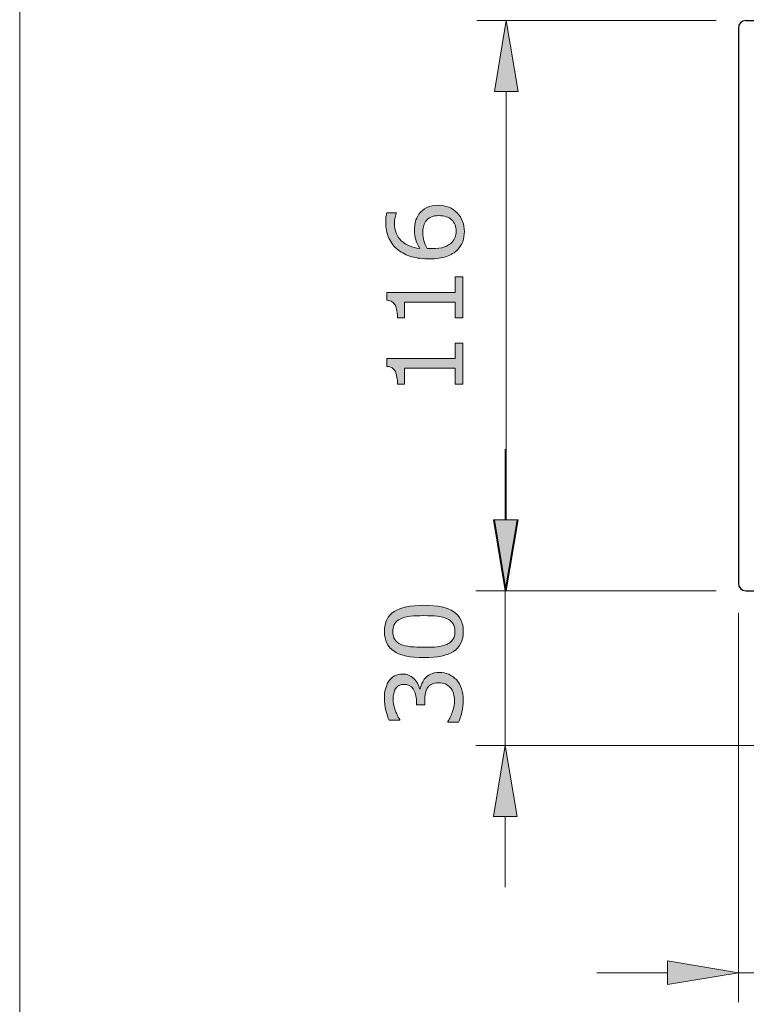
# Model space of a CAD drawing. Units: inches. Extents: x 5 to 63, y -10.4 to 62.3.
# Drawn here: x 5 to 17.4, y 1.7 to 18.3 of the extents above; entities that cross this region are included whole.
import ezdxf

# ---------------------------------------------------------------- set-up
doc = ezdxf.new("R2010")
doc.units = ezdxf.units.IN
doc.header["$MEASUREMENT"] = 0
for name, color, linetype, lineweight in [('BENDA', 7, 'Continuous', 30), ('BIDANG', 7, 'Continuous', 13), ('UKUR', 7, 'Continuous', 13)]:
    doc.layers.add(name, color=color, linetype=linetype, lineweight=lineweight)

msp = doc.modelspace()

# ---------------------------------------------------------------- hatches: boundary and pattern name
at = {"layer": 'UKUR'}
h = msp.add_hatch(color=256, dxfattribs=at)
h.dxf.hatch_style = 2
h.paths.add_polyline_path([(13.089, 17.131), (13.489, 17.131), (13.289, 18.332)])
h = msp.add_hatch(color=256, dxfattribs=at)
h.dxf.hatch_style = 2
edge = h.paths.add_edge_path()
edge.add_spline(control_points=[(12.136, 15.2), (12.267, 15.2), (12.373, 15.157), (12.456, 15.071), (12.538, 14.985), (12.579, 14.88), (12.579, 14.755), (12.579, 14.692), (12.569, 14.635), (12.55, 14.583), (12.531, 14.531), (12.502, 14.486), (12.463, 14.446), (12.415, 14.397), (12.352, 14.358), (12.273, 14.332), (12.195, 14.305), (12.1, 14.292), (11.989, 14.292), (11.875, 14.292), (11.774, 14.304), (11.686, 14.328), (11.599, 14.353), (11.52, 14.392), (11.452, 14.445), (11.387, 14.496), (11.336, 14.561), (11.3, 14.641), (11.264, 14.721), (11.245, 14.814), (11.245, 14.92), (11.245, 14.954), (11.247, 14.982), (11.25, 15.005), (11.253, 15.028), (11.258, 15.052), (11.265, 15.075), (11.265, 15.075), (11.43, 15.075), (11.43, 15.075), (11.43, 15.075), (11.43, 15.066), (11.43, 15.066), (11.421, 15.05), (11.413, 15.026), (11.405, 14.994), (11.397, 14.961), (11.394, 14.928), (11.394, 14.894), (11.394, 14.771), (11.432, 14.672), (11.509, 14.599), (11.587, 14.525), (11.691, 14.482), (11.823, 14.47), (11.793, 14.518), (11.771, 14.566), (11.756, 14.613), (11.741, 14.66), (11.733, 14.714), (11.733, 14.775), (11.733, 14.83), (11.738, 14.878), (11.748, 14.92), (11.758, 14.961), (11.778, 15.004), (11.809, 15.047), (11.844, 15.098), (11.888, 15.136), (11.942, 15.162), (11.995, 15.187), (12.06, 15.2), (12.136, 15.2)], knot_values=[0, 0, 0, 0, 1, 1, 1, 2, 2, 2, 3, 3, 3, 4, 4, 4, 5, 5, 5, 6, 6, 6, 7, 7, 7, 8, 8, 8, 9, 9, 9, 10, 10, 10, 11, 11, 11, 12, 12, 12, 13, 13, 13, 14, 14, 14, 15, 15, 15, 16, 16, 16, 17, 17, 17, 18, 18, 18, 19, 19, 19, 20, 20, 20, 21, 21, 21, 22, 22, 22, 23, 23, 23, 24, 24, 24, 24], degree=3, periodic=0)
edge = h.paths.add_edge_path()
edge.add_spline(control_points=[(12.143, 15.025), (12.09, 15.025), (12.045, 15.017), (12.011, 15.001), (11.975, 14.985), (11.945, 14.96), (11.919, 14.923), (11.901, 14.897), (11.889, 14.868), (11.883, 14.836), (11.877, 14.804), (11.875, 14.77), (11.875, 14.735), (11.875, 14.686), (11.88, 14.641), (11.892, 14.599), (11.903, 14.557), (11.921, 14.513), (11.945, 14.469), (11.958, 14.468), (11.97, 14.467), (11.982, 14.467), (11.993, 14.466), (12.008, 14.466), (12.026, 14.466), (12.117, 14.466), (12.188, 14.475), (12.241, 14.494), (12.293, 14.513), (12.335, 14.538), (12.365, 14.571), (12.391, 14.598), (12.409, 14.626), (12.421, 14.657), (12.433, 14.687), (12.439, 14.721), (12.439, 14.757), (12.439, 14.84), (12.413, 14.906), (12.362, 14.954), (12.312, 15.001), (12.239, 15.025), (12.143, 15.025)], knot_values=[0, 0, 0, 0, 1, 1, 1, 2, 2, 2, 3, 3, 3, 4, 4, 4, 5, 5, 5, 6, 6, 6, 7, 7, 7, 8, 8, 8, 9, 9, 9, 10, 10, 10, 11, 11, 11, 12, 12, 12, 13, 13, 13, 14, 14, 14, 14], degree=3, periodic=0)
h = msp.add_hatch(color=256, dxfattribs=at)
h.dxf.hatch_style = 2
edge = h.paths.add_edge_path()
edge.add_spline(control_points=[(12.553, 13.986), (12.553, 13.986), (12.553, 13.292), (12.553, 13.292), (12.553, 13.292), (12.422, 13.292), (12.422, 13.292), (12.422, 13.292), (12.422, 13.559), (12.422, 13.559), (12.422, 13.559), (11.562, 13.559), (11.562, 13.559), (11.562, 13.559), (11.562, 13.292), (11.562, 13.292), (11.562, 13.292), (11.445, 13.292), (11.445, 13.292), (11.445, 13.328), (11.442, 13.366), (11.435, 13.408), (11.429, 13.449), (11.42, 13.481), (11.409, 13.502), (11.395, 13.528), (11.376, 13.549), (11.354, 13.564), (11.332, 13.579), (11.303, 13.588), (11.265, 13.59), (11.265, 13.59), (11.265, 13.724), (11.265, 13.724), (11.265, 13.724), (12.422, 13.724), (12.422, 13.724), (12.422, 13.724), (12.422, 13.986), (12.422, 13.986), (12.422, 13.986), (12.553, 13.986), (12.553, 13.986)], knot_values=[0, 0, 0, 0, 1, 1, 1, 2, 2, 2, 3, 3, 3, 4, 4, 4, 5, 5, 5, 6, 6, 6, 7, 7, 7, 8, 8, 8, 9, 9, 9, 10, 10, 10, 11, 11, 11, 12, 12, 12, 13, 13, 13, 14, 14, 14, 14], degree=3, periodic=0)
h = msp.add_hatch(color=256, dxfattribs=at)
h.dxf.hatch_style = 2
edge = h.paths.add_edge_path()
edge.add_spline(control_points=[(12.553, 12.864), (12.553, 12.864), (12.553, 12.169), (12.553, 12.169), (12.553, 12.169), (12.422, 12.169), (12.422, 12.169), (12.422, 12.169), (12.422, 12.437), (12.422, 12.437), (12.422, 12.437), (11.562, 12.437), (11.562, 12.437), (11.562, 12.437), (11.562, 12.169), (11.562, 12.169), (11.562, 12.169), (11.445, 12.169), (11.445, 12.169), (11.445, 12.206), (11.442, 12.245), (11.435, 12.286), (11.429, 12.327), (11.42, 12.359), (11.409, 12.38), (11.395, 12.406), (11.376, 12.427), (11.354, 12.442), (11.332, 12.457), (11.303, 12.466), (11.265, 12.468), (11.265, 12.468), (11.265, 12.602), (11.265, 12.602), (11.265, 12.602), (12.422, 12.602), (12.422, 12.602), (12.422, 12.602), (12.422, 12.864), (12.422, 12.864), (12.422, 12.864), (12.553, 12.864), (12.553, 12.864)], knot_values=[0, 0, 0, 0, 1, 1, 1, 2, 2, 2, 3, 3, 3, 4, 4, 4, 5, 5, 5, 6, 6, 6, 7, 7, 7, 8, 8, 8, 9, 9, 9, 10, 10, 10, 11, 11, 11, 12, 12, 12, 13, 13, 13, 14, 14, 14, 14], degree=3, periodic=0)
h = msp.add_hatch(color=256, dxfattribs=at)
h.dxf.hatch_style = 2
h.paths.add_polyline_path([(13.071, 9.865), (13.47, 9.865), (13.271, 8.665)])
h = msp.add_hatch(color=256, dxfattribs=at)
h.dxf.hatch_style = 2
h.paths.add_polyline_path([(13.089, 9.865), (13.489, 9.865), (13.289, 8.665)])
h = msp.add_hatch(color=256, dxfattribs=at)
h.dxf.hatch_style = 2
edge = h.paths.add_edge_path()
edge.add_spline(control_points=[(11.891, 8.418), (12.121, 8.418), (12.29, 8.382), (12.398, 8.31), (12.506, 8.238), (12.56, 8.126), (12.56, 7.975), (12.56, 7.82), (12.505, 7.708), (12.396, 7.637), (12.287, 7.566), (12.119, 7.531), (11.893, 7.531), (11.665, 7.531), (11.496, 7.567), (11.387, 7.638), (11.279, 7.71), (11.224, 7.822), (11.224, 7.975), (11.224, 8.128), (11.279, 8.241), (11.39, 8.312), (11.5, 8.383), (11.668, 8.418), (11.891, 8.418)], knot_values=[0, 0, 0, 0, 1, 1, 1, 2, 2, 2, 3, 3, 3, 4, 4, 4, 5, 5, 5, 6, 6, 6, 7, 7, 7, 8, 8, 8, 8], degree=3, periodic=0)
edge = h.paths.add_edge_path()
edge.add_spline(control_points=[(12.282, 8.192), (12.236, 8.212), (12.181, 8.226), (12.118, 8.232), (12.055, 8.24), (11.979, 8.243), (11.891, 8.243), (11.804, 8.243), (11.728, 8.24), (11.663, 8.232), (11.599, 8.226), (11.545, 8.211), (11.5, 8.191), (11.456, 8.17), (11.422, 8.143), (11.4, 8.108), (11.377, 8.074), (11.366, 8.029), (11.366, 7.975), (11.366, 7.92), (11.377, 7.876), (11.4, 7.84), (11.422, 7.805), (11.456, 7.777), (11.501, 7.756), (11.544, 7.737), (11.599, 7.724), (11.668, 7.716), (11.736, 7.709), (11.811, 7.706), (11.893, 7.706), (11.982, 7.706), (12.057, 7.709), (12.117, 7.715), (12.178, 7.721), (12.232, 7.735), (12.28, 7.756), (12.324, 7.775), (12.359, 7.801), (12.382, 7.836), (12.406, 7.871), (12.418, 7.917), (12.418, 7.975), (12.418, 8.028), (12.406, 8.073), (12.384, 8.109), (12.361, 8.145), (12.328, 8.172), (12.282, 8.192)], knot_values=[0, 0, 0, 0, 1, 1, 1, 2, 2, 2, 3, 3, 3, 4, 4, 4, 5, 5, 5, 6, 6, 6, 7, 7, 7, 8, 8, 8, 9, 9, 9, 10, 10, 10, 11, 11, 11, 12, 12, 12, 13, 13, 13, 14, 14, 14, 15, 15, 15, 16, 16, 16, 16], degree=3, periodic=0)
h = msp.add_hatch(color=256, dxfattribs=at)
h.dxf.hatch_style = 2
edge = h.paths.add_edge_path()
edge.add_spline(control_points=[(11.915, 7.185), (11.94, 7.213), (11.971, 7.235), (12.008, 7.253), (12.045, 7.271), (12.094, 7.28), (12.153, 7.28), (12.211, 7.28), (12.265, 7.269), (12.314, 7.248), (12.363, 7.227), (12.405, 7.197), (12.442, 7.158), (12.482, 7.116), (12.512, 7.065), (12.531, 7.006), (12.55, 6.948), (12.56, 6.884), (12.56, 6.814), (12.56, 6.743), (12.551, 6.673), (12.534, 6.604), (12.517, 6.535), (12.499, 6.479), (12.478, 6.435), (12.478, 6.435), (12.299, 6.435), (12.299, 6.435), (12.299, 6.435), (12.299, 6.447), (12.299, 6.447), (12.331, 6.496), (12.358, 6.554), (12.379, 6.62), (12.4, 6.686), (12.411, 6.75), (12.411, 6.811), (12.411, 6.847), (12.404, 6.886), (12.392, 6.927), (12.38, 6.967), (12.363, 7), (12.339, 7.026), (12.314, 7.052), (12.286, 7.072), (12.256, 7.085), (12.225, 7.098), (12.187, 7.104), (12.14, 7.104), (12.094, 7.104), (12.056, 7.097), (12.026, 7.082), (11.996, 7.068), (11.972, 7.047), (11.955, 7.021), (11.937, 6.996), (11.925, 6.964), (11.918, 6.927), (11.911, 6.891), (11.908, 6.851), (11.908, 6.809), (11.908, 6.809), (11.908, 6.731), (11.908, 6.731), (11.908, 6.731), (11.765, 6.731), (11.765, 6.731), (11.765, 6.731), (11.765, 6.791), (11.765, 6.791), (11.765, 6.878), (11.747, 6.948), (11.711, 7), (11.674, 7.052), (11.621, 7.078), (11.551, 7.078), (11.52, 7.078), (11.492, 7.072), (11.469, 7.058), (11.446, 7.045), (11.427, 7.027), (11.412, 7.003), (11.397, 6.978), (11.387, 6.952), (11.381, 6.924), (11.375, 6.896), (11.372, 6.864), (11.372, 6.828), (11.372, 6.774), (11.382, 6.716), (11.402, 6.655), (11.421, 6.593), (11.449, 6.535), (11.484, 6.48), (11.484, 6.48), (11.484, 6.472), (11.484, 6.472), (11.484, 6.472), (11.304, 6.472), (11.304, 6.472), (11.284, 6.513), (11.265, 6.567), (11.249, 6.635), (11.232, 6.703), (11.223, 6.769), (11.223, 6.833), (11.223, 6.895), (11.229, 6.95), (11.24, 6.998), (11.252, 7.046), (11.27, 7.089), (11.295, 7.127), (11.323, 7.169), (11.356, 7.2), (11.395, 7.222), (11.435, 7.243), (11.48, 7.253), (11.532, 7.253), (11.604, 7.253), (11.666, 7.228), (11.719, 7.178), (11.772, 7.128), (11.806, 7.068), (11.819, 7), (11.819, 7), (11.831, 7), (11.831, 7), (11.836, 7.027), (11.846, 7.059), (11.86, 7.095), (11.875, 7.13), (11.893, 7.16), (11.915, 7.185)], knot_values=[0, 0, 0, 0, 1, 1, 1, 2, 2, 2, 3, 3, 3, 4, 4, 4, 5, 5, 5, 6, 6, 6, 7, 7, 7, 8, 8, 8, 9, 9, 9, 10, 10, 10, 11, 11, 11, 12, 12, 12, 13, 13, 13, 14, 14, 14, 15, 15, 15, 16, 16, 16, 17, 17, 17, 18, 18, 18, 19, 19, 19, 20, 20, 20, 21, 21, 21, 22, 22, 22, 23, 23, 23, 24, 24, 24, 25, 25, 25, 26, 26, 26, 27, 27, 27, 28, 28, 28, 29, 29, 29, 30, 30, 30, 31, 31, 31, 32, 32, 32, 33, 33, 33, 34, 34, 34, 35, 35, 35, 36, 36, 36, 37, 37, 37, 38, 38, 38, 39, 39, 39, 40, 40, 40, 41, 41, 41, 42, 42, 42, 43, 43, 43, 44, 44, 44, 44], degree=3, periodic=0)
h = msp.add_hatch(color=256, dxfattribs=at)
h.dxf.hatch_style = 2
h.paths.add_polyline_path([(13.071, 4.84), (13.47, 4.84), (13.271, 6.04)])
h = msp.add_hatch(color=256, dxfattribs=at)
h.dxf.hatch_style = 2
h.paths.add_polyline_path([(16.021, 2.388), (16.021, 1.988), (17.221, 2.188)])

# ---------------------------------------------------------------- linework, layer by layer
at = {"layer": 'BENDA'}
for p, q in [((17.221, 18.207), (17.221, 8.79)), ((17.346, 18.332), (19.222, 18.332)), ((17.346, 8.665), (18.923, 8.666))]:
    msp.add_line(p, q, dxfattribs=at)
for points in [[(17.346, 18.332), (17.277, 18.332), (17.221, 18.276), (17.221, 18.207)], [(17.221, 8.79), (17.221, 8.721), (17.276, 8.665), (17.346, 8.665)]]:
    msp.add_open_spline(points, degree=3, dxfattribs=at)
at = {"layer": 'BIDANG'}
msp.add_line((5.043, 59.46), (5.043, -10.427), dxfattribs=at)
at = {"layer": 'UKUR'}
for p, q in [((16.846, 18.332), (12.789, 18.332)), ((13.289, 18.332), (13.089, 17.131)), ((13.489, 17.131), (13.289, 18.332)), ((17.221, 18.207), (17.221, 18.207)), ((17.346, 18.332), (17.346, 18.332)), ((13.089, 17.131), (13.489, 17.131)), ((13.289, 17.131), (13.289, 9.865)), ((13.271, 9.865), (13.271, 11.065)), ((13.071, 9.865), (13.47, 9.865)), ((13.271, 8.665), (13.071, 9.865)), ((13.089, 9.865), (13.489, 9.865)), ((13.289, 8.665), (13.089, 9.865)), ((13.47, 9.865), (13.271, 8.665)), ((13.489, 9.865), (13.289, 8.665)), ((17.221, 8.79), (17.221, 8.79)), ((16.846, 8.665), (12.77, 8.665)), ((16.846, 8.665), (12.789, 8.665)), ((13.271, 8.665), (13.271, 6.04)), ((13.289, 8.665), (13.289, 8.665)), ((17.346, 8.665), (17.346, 8.665)), ((17.346, 8.665), (17.346, 8.665)), ((17.221, 8.29), (17.221, 1.688)), ((18.778, 6.04), (12.77, 6.04)), ((13.271, 6.04), (13.071, 4.84)), ((13.47, 4.84), (13.271, 6.04)), ((13.271, 6.04), (13.271, 6.04)), ((13.071, 4.84), (13.47, 4.84)), ((13.271, 4.84), (13.271, 3.64)), ((16.021, 2.388), (16.021, 1.988)), ((17.221, 2.188), (16.021, 2.388)), ((16.021, 2.188), (14.821, 2.188)), ((16.021, 1.988), (17.221, 2.188)), ((17.221, 2.188), (20.054, 2.188))]:
    msp.add_line(p, q, dxfattribs=at)
for points, knots in [([(11.809, 15.047), (11.844, 15.098), (11.888, 15.136), (11.942, 15.162), (11.995, 15.187), (12.06, 15.2), (12.136, 15.2)], [22, 22, 22, 22, 23, 23, 23, 24, 24, 24, 24]), ([(11.823, 14.47), (11.793, 14.518), (11.771, 14.566), (11.756, 14.613), (11.741, 14.66), (11.733, 14.714), (11.733, 14.775), (11.733, 14.83), (11.738, 14.878), (11.748, 14.92), (11.758, 14.961), (11.778, 15.004), (11.809, 15.047)], [18, 18, 18, 18, 19, 19, 19, 20, 20, 20, 21, 21, 21, 22, 22, 22, 22]), ([(12.456, 15.071), (12.538, 14.985), (12.579, 14.88), (12.579, 14.755), (12.579, 14.692), (12.569, 14.635), (12.55, 14.583)], [1, 1, 1, 1, 2, 2, 2, 3, 3, 3, 3]), ([(11.3, 14.641), (11.264, 14.721), (11.245, 14.814), (11.245, 14.92), (11.245, 14.954), (11.247, 14.982), (11.25, 15.005)], [9, 9, 9, 9, 10, 10, 10, 11, 11, 11, 11]), ([(11.405, 14.994), (11.397, 14.961), (11.394, 14.928), (11.394, 14.894), (11.394, 14.771), (11.432, 14.672), (11.509, 14.599)], [15, 15, 15, 15, 16, 16, 16, 17, 17, 17, 17]), ([(12.421, 14.657), (12.433, 14.687), (12.439, 14.721), (12.439, 14.757), (12.439, 14.84), (12.413, 14.906), (12.362, 14.954)], [11, 11, 11, 11, 12, 12, 12, 13, 13, 13, 13]), ([(11.883, 14.836), (11.877, 14.804), (11.875, 14.77), (11.875, 14.735), (11.875, 14.686), (11.88, 14.641), (11.892, 14.599)], [3, 3, 3, 3, 4, 4, 4, 5, 5, 5, 5]), ([(12.273, 14.332), (12.195, 14.305), (12.1, 14.292), (11.989, 14.292), (11.875, 14.292), (11.774, 14.304), (11.686, 14.328), (11.599, 14.353), (11.52, 14.392), (11.452, 14.445)], [5, 5, 5, 5, 6, 6, 6, 7, 7, 7, 8, 8, 8, 8]), ([(11.945, 14.469), (11.958, 14.468), (11.97, 14.467), (11.982, 14.467), (11.993, 14.466), (12.008, 14.466), (12.026, 14.466), (12.117, 14.466), (12.188, 14.475), (12.241, 14.494)], [6, 6, 6, 6, 7, 7, 7, 8, 8, 8, 9, 9, 9, 9]), ([(11.409, 13.502), (11.395, 13.528), (11.376, 13.549), (11.354, 13.564), (11.332, 13.579), (11.303, 13.588), (11.265, 13.59)], [8, 8, 8, 8, 9, 9, 9, 10, 10, 10, 10]), ([(11.409, 12.38), (11.395, 12.406), (11.376, 12.427), (11.354, 12.442), (11.332, 12.457), (11.303, 12.466), (11.265, 12.468)], [8, 8, 8, 8, 9, 9, 9, 10, 10, 10, 10]), ([(12.396, 7.637), (12.287, 7.566), (12.119, 7.531), (11.893, 7.531), (11.665, 7.531), (11.496, 7.567), (11.387, 7.638), (11.279, 7.71), (11.224, 7.822), (11.224, 7.975), (11.224, 8.128), (11.279, 8.241), (11.39, 8.312), (11.5, 8.383), (11.668, 8.418), (11.891, 8.418)], [3, 3, 3, 3, 4, 4, 4, 5, 5, 5, 6, 6, 6, 7, 7, 7, 8, 8, 8, 8]), ([(12.118, 8.232), (12.055, 8.24), (11.979, 8.243), (11.891, 8.243), (11.804, 8.243), (11.728, 8.24), (11.663, 8.232)], [1, 1, 1, 1, 2, 2, 2, 3, 3, 3, 3]), ([(12.398, 8.31), (12.506, 8.238), (12.56, 8.126), (12.56, 7.975), (12.56, 7.82), (12.505, 7.708), (12.396, 7.637)], [1, 1, 1, 1, 2, 2, 2, 3, 3, 3, 3]), ([(11.4, 8.108), (11.377, 8.074), (11.366, 8.029), (11.366, 7.975), (11.366, 7.92), (11.377, 7.876), (11.4, 7.84)], [5, 5, 5, 5, 6, 6, 6, 7, 7, 7, 7]), ([(12.382, 7.836), (12.406, 7.871), (12.418, 7.917), (12.418, 7.975), (12.418, 8.028), (12.406, 8.073), (12.384, 8.109)], [13, 13, 13, 13, 14, 14, 14, 15, 15, 15, 15]), ([(11.668, 7.716), (11.736, 7.709), (11.811, 7.706), (11.893, 7.706), (11.982, 7.706), (12.057, 7.709), (12.117, 7.715)], [9, 9, 9, 9, 10, 10, 10, 11, 11, 11, 11]), ([(11.395, 7.222), (11.435, 7.243), (11.48, 7.253), (11.532, 7.253), (11.604, 7.253), (11.666, 7.228), (11.719, 7.178)], [38, 38, 38, 38, 39, 39, 39, 40, 40, 40, 40]), ([(12.008, 7.253), (12.045, 7.271), (12.094, 7.28), (12.153, 7.28), (12.211, 7.28), (12.265, 7.269), (12.314, 7.248)], [1, 1, 1, 1, 2, 2, 2, 3, 3, 3, 3]), ([(11.711, 7), (11.674, 7.052), (11.621, 7.078), (11.551, 7.078), (11.52, 7.078), (11.492, 7.072), (11.469, 7.058)], [24, 24, 24, 24, 25, 25, 25, 26, 26, 26, 26]), ([(12.256, 7.085), (12.225, 7.098), (12.187, 7.104), (12.14, 7.104), (12.094, 7.104), (12.056, 7.097), (12.026, 7.082)], [15, 15, 15, 15, 16, 16, 16, 17, 17, 17, 17]), ([(12.379, 6.62), (12.4, 6.686), (12.411, 6.75), (12.411, 6.811), (12.411, 6.847), (12.404, 6.886), (12.392, 6.927), (12.38, 6.967), (12.363, 7), (12.339, 7.026)], [11, 11, 11, 11, 12, 12, 12, 13, 13, 13, 14, 14, 14, 14]), ([(12.442, 7.158), (12.482, 7.116), (12.512, 7.065), (12.531, 7.006), (12.55, 6.948), (12.56, 6.884), (12.56, 6.814), (12.56, 6.743), (12.551, 6.673), (12.534, 6.604), (12.517, 6.535), (12.499, 6.479), (12.478, 6.435)], [4, 4, 4, 4, 5, 5, 5, 6, 6, 6, 7, 7, 7, 8, 8, 8, 8]), ([(11.249, 6.635), (11.232, 6.703), (11.223, 6.769), (11.223, 6.833), (11.223, 6.895), (11.229, 6.95), (11.24, 6.998)], [34, 34, 34, 34, 35, 35, 35, 36, 36, 36, 36]), ([(11.412, 7.003), (11.397, 6.978), (11.387, 6.952), (11.381, 6.924), (11.375, 6.896), (11.372, 6.864), (11.372, 6.828), (11.372, 6.774), (11.382, 6.716), (11.402, 6.655)], [27, 27, 27, 27, 28, 28, 28, 29, 29, 29, 30, 30, 30, 30])]:
    msp.add_open_spline(points, degree=3, knots=knots, dxfattribs=at)
for points in [[(12.136, 15.2), (12.267, 15.2), (12.373, 15.157), (12.456, 15.071)], [(11.25, 15.005), (11.253, 15.028), (11.258, 15.052), (11.265, 15.075)], [(11.265, 15.075), (11.265, 15.075), (11.43, 15.075), (11.43, 15.075)], [(11.43, 15.066), (11.421, 15.05), (11.413, 15.026), (11.405, 14.994)], [(11.43, 15.075), (11.43, 15.075), (11.43, 15.066), (11.43, 15.066)], [(12.143, 15.025), (12.09, 15.025), (12.045, 15.017), (12.011, 15.001)], [(12.362, 14.954), (12.312, 15.001), (12.239, 15.025), (12.143, 15.025)], [(11.919, 14.923), (11.901, 14.897), (11.889, 14.868), (11.883, 14.836)], [(12.011, 15.001), (11.975, 14.985), (11.945, 14.96), (11.919, 14.923)], [(11.452, 14.445), (11.387, 14.496), (11.336, 14.561), (11.3, 14.641)], [(11.509, 14.599), (11.587, 14.525), (11.691, 14.482), (11.823, 14.47)], [(11.892, 14.599), (11.903, 14.557), (11.921, 14.513), (11.945, 14.469)], [(12.241, 14.494), (12.293, 14.513), (12.335, 14.538), (12.365, 14.571)], [(12.365, 14.571), (12.391, 14.598), (12.409, 14.626), (12.421, 14.657)], [(12.55, 14.583), (12.531, 14.531), (12.502, 14.486), (12.463, 14.446)], [(12.463, 14.446), (12.415, 14.397), (12.352, 14.358), (12.273, 14.332)], [(12.422, 13.724), (12.422, 13.724), (12.422, 13.986), (12.422, 13.986)], [(12.422, 13.986), (12.422, 13.986), (12.553, 13.986), (12.553, 13.986)], [(12.553, 13.986), (12.553, 13.986), (12.553, 13.292), (12.553, 13.292)], [(11.265, 13.59), (11.265, 13.59), (11.265, 13.724), (11.265, 13.724)], [(11.265, 13.724), (11.265, 13.724), (12.422, 13.724), (12.422, 13.724)], [(12.422, 13.559), (12.422, 13.559), (11.562, 13.559), (11.562, 13.559)], [(11.562, 13.559), (11.562, 13.559), (11.562, 13.292), (11.562, 13.292)], [(12.422, 13.292), (12.422, 13.292), (12.422, 13.559), (12.422, 13.559)], [(11.435, 13.408), (11.429, 13.449), (11.42, 13.481), (11.409, 13.502)], [(11.445, 13.292), (11.445, 13.328), (11.442, 13.366), (11.435, 13.408)], [(11.562, 13.292), (11.562, 13.292), (11.445, 13.292), (11.445, 13.292)], [(12.553, 13.292), (12.553, 13.292), (12.422, 13.292), (12.422, 13.292)], [(12.422, 12.602), (12.422, 12.602), (12.422, 12.864), (12.422, 12.864)], [(12.422, 12.864), (12.422, 12.864), (12.553, 12.864), (12.553, 12.864)], [(12.553, 12.864), (12.553, 12.864), (12.553, 12.169), (12.553, 12.169)], [(11.265, 12.468), (11.265, 12.468), (11.265, 12.602), (11.265, 12.602)], [(11.265, 12.602), (11.265, 12.602), (12.422, 12.602), (12.422, 12.602)], [(11.435, 12.286), (11.429, 12.327), (11.42, 12.359), (11.409, 12.38)], [(12.422, 12.437), (12.422, 12.437), (11.562, 12.437), (11.562, 12.437)], [(11.562, 12.437), (11.562, 12.437), (11.562, 12.169), (11.562, 12.169)], [(12.422, 12.169), (12.422, 12.169), (12.422, 12.437), (12.422, 12.437)], [(11.445, 12.169), (11.445, 12.206), (11.442, 12.245), (11.435, 12.286)], [(11.562, 12.169), (11.562, 12.169), (11.445, 12.169), (11.445, 12.169)], [(12.553, 12.169), (12.553, 12.169), (12.422, 12.169), (12.422, 12.169)], [(11.891, 8.418), (12.121, 8.418), (12.29, 8.382), (12.398, 8.31)], [(11.5, 8.191), (11.456, 8.17), (11.422, 8.143), (11.4, 8.108)], [(11.663, 8.232), (11.599, 8.226), (11.545, 8.211), (11.5, 8.191)], [(12.282, 8.192), (12.236, 8.212), (12.181, 8.226), (12.118, 8.232)], [(12.384, 8.109), (12.361, 8.145), (12.328, 8.172), (12.282, 8.192)], [(11.4, 7.84), (11.422, 7.805), (11.456, 7.777), (11.501, 7.756)], [(11.501, 7.756), (11.544, 7.737), (11.599, 7.724), (11.668, 7.716)], [(12.117, 7.715), (12.178, 7.721), (12.232, 7.735), (12.28, 7.756)], [(12.28, 7.756), (12.324, 7.775), (12.359, 7.801), (12.382, 7.836)], [(11.295, 7.127), (11.323, 7.169), (11.356, 7.2), (11.395, 7.222)], [(11.86, 7.095), (11.875, 7.13), (11.893, 7.16), (11.915, 7.185)], [(11.915, 7.185), (11.94, 7.213), (11.971, 7.235), (12.008, 7.253)], [(12.314, 7.248), (12.363, 7.227), (12.405, 7.197), (12.442, 7.158)], [(11.24, 6.998), (11.252, 7.046), (11.27, 7.089), (11.295, 7.127)], [(11.469, 7.058), (11.446, 7.045), (11.427, 7.027), (11.412, 7.003)], [(11.719, 7.178), (11.772, 7.128), (11.806, 7.068), (11.819, 7)], [(11.831, 7), (11.836, 7.027), (11.846, 7.059), (11.86, 7.095)], [(11.955, 7.021), (11.937, 6.996), (11.925, 6.964), (11.918, 6.927)], [(12.026, 7.082), (11.996, 7.068), (11.972, 7.047), (11.955, 7.021)], [(12.339, 7.026), (12.314, 7.052), (12.286, 7.072), (12.256, 7.085)], [(11.765, 6.791), (11.765, 6.878), (11.747, 6.948), (11.711, 7)], [(11.819, 7), (11.819, 7), (11.831, 7), (11.831, 7)], [(11.918, 6.927), (11.911, 6.891), (11.908, 6.851), (11.908, 6.809)], [(11.765, 6.731), (11.765, 6.731), (11.765, 6.791), (11.765, 6.791)], [(11.908, 6.731), (11.908, 6.731), (11.765, 6.731), (11.765, 6.731)], [(11.908, 6.809), (11.908, 6.809), (11.908, 6.731), (11.908, 6.731)], [(11.304, 6.472), (11.284, 6.513), (11.265, 6.567), (11.249, 6.635)], [(11.402, 6.655), (11.421, 6.593), (11.449, 6.535), (11.484, 6.48)], [(12.299, 6.447), (12.331, 6.496), (12.358, 6.554), (12.379, 6.62)], [(11.484, 6.472), (11.484, 6.472), (11.304, 6.472), (11.304, 6.472)], [(11.484, 6.48), (11.484, 6.48), (11.484, 6.472), (11.484, 6.472)], [(12.299, 6.435), (12.299, 6.435), (12.299, 6.447), (12.299, 6.447)], [(12.478, 6.435), (12.478, 6.435), (12.299, 6.435), (12.299, 6.435)]]:
    msp.add_open_spline(points, degree=3, dxfattribs=at)

doc.saveas('drawing.dxf')
